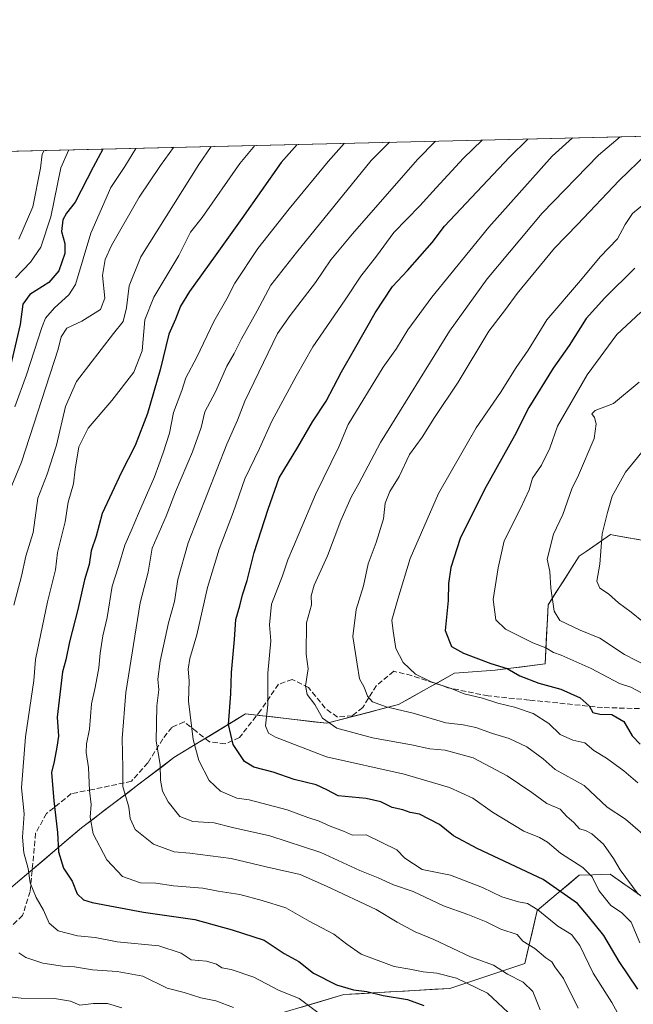
# Model space of a CAD drawing. Units: metres. Extents: x 661756 to 665217, y 4741899 to 4744293.
# Drawn here: x 663460 to 663649, y 4743990 to 4744293 of the extents above; entities that cross this region are included whole.
import ezdxf

# ---------------------------------------------------------------- set-up
doc = ezdxf.new("R2010")
doc.units = ezdxf.units.M
doc.header["$MEASUREMENT"] = 0
doc.linetypes.add('DGN Style 3', pattern=[2.307223458686699, 1.648016756204785, -0.6592067024819142])
for name, color, linetype, lineweight in [('Arbolado forestal CxS', 92, 'Continuous', 0), ('Comarca CxS', 21, 'Continuous', 0), ('Comunidad Autónoma CxS', 142, 'Continuous', 0), ('Curva de nivel maestra', 30, 'Continuous', 30), ('Curva de nivel normal', 30, 'Continuous', 0), ('Municipio CxS', 4, 'Continuous', 0), ('Provincia CxS', 1, 'Continuous', 0), ('Senda', 7, 'DGN Style 3', 0)]:
    doc.layers.add(name, color=color, linetype=linetype, lineweight=lineweight)

# ---------------------------------------------------------------- blocks, each defined once
blk = doc.blocks.new('*U6')
at = {"layer": 'Arbolado forestal CxS', "color": 92, "linetype": 'Continuous', "lineweight": 0}
for points in [[(663215.4638999999, 4743688.8499, 942.806899999996), (663276.3547, 4743750.764699999, 956.1708999999975), (663329.7889, 4743796.7169, 970.0050999999949), (663351.2319, 4743826.493899999, 982.2191000000021), (663371.8579000002, 4743842.706300001, 988.9315999999964), (663401.3236999996, 4743845.653700001, 991.6319999999978), (663420.4757000003, 4743853.0233, 996.3677000000026), (663436.0647, 4743872.729699999, 1005.247099999993), (663463.7927000001, 4743902.447699999, 1019.770600000004), (663483.0916999998, 4743933.595699999, 1036.064599999998), (663510.4716999996, 4743970.100500001, 1055.709199999998), (663537.8696999997, 4743986.9067, 1066.752399999998), (663560.0497000003, 4743993.406300001, 1074.542700000005), (663592.6435000002, 4743995.3237, 1079.095600000001), (663615.6505000005, 4744002.995100001, 1087.594599999997), (663619.4855000004, 4744019.298699999, 1095.689599999998), (663632.3755000001, 4744030.120300001, 1103.528399999996), (663636.5301000001, 4744030.260700001, 1105.098499999993), (663641.8945000004, 4744030.442100001, 1106.876399999994), (663657.5055000001, 4744019.530099999, 1109.074900000007)], [(663654.4956999999, 4744132.621099999, 1144.785300000003), (663642.9303000001, 4744134.663100001, 1140.687300000005), (663641.9729000004, 4744134.8321, 1140.288199999995), (663634.4797, 4744129.642100001, 1137.615999999995), (663632.3967000004, 4744128.199300001, 1136.859299999996), (663622.8416999998, 4744113.2827, 1134.398000000001), (663621.8827000001, 4744095.0623, 1128.363700000002), (663606.5447000006, 4744093.144500001, 1125.210600000006), (663594.0818999996, 4744092.185900001, 1122.642999999997), (663576.8268999998, 4744082.595100001, 1116.948600000003), (663554.7779000001, 4744076.841700001, 1110.071800000005), (663529.8529000003, 4744079.718900001, 1101.508499999996), (663507.8038999997, 4744066.292500001, 1091.796100000007), (663479.4079, 4744044.6645, 1078.183499999999), (663438.0018999996, 4744009.594900001, 1058.0334), (663405.7429000001, 4743993.778700001, 1045.749899999995), (663374.0680999998, 4743992.305299999, 1034.176300000007), (663355.6520999996, 4743978.303900001, 1028.175900000002), (663344.9940999999, 4743949.452500001, 1025.046199999997), (663313.3591, 4743913.968699999, 1014.285999999993), (663289.3931, 4743881.3629, 1004.451000000001), (663239.5431000004, 4743840.125499999, 983.8113000000012), (663206.4090999998, 4743808.633500001, 971.9493999999978)], [(663178.4107999997, 4744246.018100001, 885.2513000000035), (664138.4380999999, 4744268.819300001, 1315.660300000003)]]:
    blk.add_polyline3d(points, dxfattribs=at)

msp = doc.modelspace()

# ---------------------------------------------------------------- linework, layer by layer
at = {"layer": 'Arbolado forestal CxS', "color": 92, "linetype": 'Continuous', "lineweight": 0, "extrusion": (-0.408885659768, -0.009711269362665234, 0.9125339492224128), "elevation": -316428.9711416698, "flags": 128}
msp.add_lwpolyline([(-4727162.065719084, 708158.3001321197), (-4727162.065719084, 709210.6423857369)], dxfattribs=at)
at = {"layer": 'Arbolado forestal CxS', "color": 92, "linetype": 'Continuous', "lineweight": 0}
for points in [[(663654.4956999999, 4744132.621099999, 1144.785300000003), (663642.9303000001, 4744134.663100001, 1140.687300000005), (663641.9729000004, 4744134.8321, 1140.288199999995), (663634.4797, 4744129.642100001, 1137.615999999995), (663632.3967000004, 4744128.199300001, 1136.859299999996), (663622.8416999998, 4744113.2827, 1134.398000000001), (663621.8827000001, 4744095.0623, 1128.363700000002), (663606.5447000006, 4744093.144500001, 1125.210600000006), (663594.0818999996, 4744092.185900001, 1122.642999999997), (663576.8268999998, 4744082.595100001, 1116.948600000003), (663554.7779000001, 4744076.841700001, 1110.071800000005), (663529.8529000003, 4744079.718900001, 1101.508499999996), (663507.8038999997, 4744066.292500001, 1091.796100000007), (663479.4079, 4744044.6645, 1078.183499999999), (663438.0018999996, 4744009.594900001, 1058.0334), (663405.7429000001, 4743993.778700001, 1045.749899999995), (663374.0680999998, 4743992.305299999, 1034.176300000007), (663355.6520999996, 4743978.303900001, 1028.175900000002), (663344.9940999999, 4743949.452500001, 1025.046199999997), (663313.3591, 4743913.968699999, 1014.285999999993), (663289.3931, 4743881.3629, 1004.451000000001), (663239.5431000004, 4743840.125499999, 983.8113000000012), (663206.4090999998, 4743808.633500001, 971.9493999999978)], [(663456.8228000002, 4744025.535599999, 1066.591), (663460.5870000003, 4744028.7238, 1068.446899999995), (663464.3512000004, 4744031.911900001, 1070.212100000004), (663468.1153999995, 4744035.100099999, 1072.127099999998), (663471.8794999998, 4744038.2882, 1073.918600000005), (663475.6436999999, 4744041.476399999, 1076.102199999994), (663479.4079, 4744044.6645, 1078.183499999999), (663482.9573999997, 4744047.368000001, 1079.876600000003), (663486.5069000004, 4744050.0715, 1081.547999999995), (663490.0564000001, 4744052.775, 1083.294999999998), (663493.6058999998, 4744055.478499999, 1085.016300000003), (663497.1553999997, 4744058.182, 1086.798599999995), (663500.7049000004, 4744060.885500001, 1088.424100000004), (663504.2544, 4744063.589000001, 1090.084000000003), (663507.8038999997, 4744066.292500001, 1091.796100000007), (663511.4787, 4744068.530200001, 1093.450599999996), (663515.1535999998, 4744070.767999999, 1095.105299999996), (663518.8284, 4744073.005700001, 1096.899799999999), (663522.5032000003, 4744075.2434, 1098.467999999993), (663526.1781000001, 4744077.4812, 1099.970400000006), (663529.8529000003, 4744079.718900001, 1101.508499999996), (663534.0071, 4744079.239399999, 1103.224799999996), (663538.1612000001, 4744078.7598, 1104.893299999996), (663542.3153999997, 4744078.280300001, 1106.373099999997), (663546.4696000004, 4744077.800799999, 1107.796400000007), (663550.6237000005, 4744077.3212, 1109.017699999997), (663554.7779000001, 4744076.841700001, 1110.071800000005), (663559.1876999997, 4744077.9924, 1111.623000000007), (663563.5975000003, 4744079.143100001, 1113.233500000002), (663568.0072999997, 4744080.2937, 1114.418999999994), (663572.4171000002, 4744081.444399999, 1115.265599999999), (663576.8268999998, 4744082.595100001, 1116.948600000003), (663581.1407000005, 4744084.992799999, 1118.090500000006), (663585.4544000003, 4744087.390500001, 1119.540999999997), (663589.7681999998, 4744089.7882, 1121.088499999998), (663594.0818999996, 4744092.185900001, 1122.642999999997), (663598.2362000003, 4744092.5054, 1123.601500000004), (663602.3903999999, 4744092.824999999, 1124.450299999997), (663606.5447000006, 4744093.144500001, 1125.210600000006), (663610.3792000003, 4744093.624, 1125.954899999997), (663614.2137000002, 4744094.103399999, 1126.659400000004), (663618.0482000001, 4744094.582900001, 1127.368000000002), (663621.8827000001, 4744095.0623, 1128.363700000002), (663622.1224999997, 4744099.6174, 1130.678700000004), (663622.3622000003, 4744104.172499999, 1132.872499999998), (663622.6020000001, 4744108.727600001, 1133.962700000004), (663622.8416999998, 4744113.2827, 1134.398000000001), (663625.2304999996, 4744117.0119, 1135.021500000003), (663627.6191999996, 4744120.741000001, 1135.683000000005), (663630.0080000004, 4744124.4702, 1136.295199999993), (663632.3967000004, 4744128.199300001, 1136.859299999996), (663634.4797, 4744129.642100001, 1137.615999999995), (663638.2263000002, 4744132.2371, 1138.906099999993), (663641.9729000004, 4744134.8321, 1140.288199999995), (663642.9303000001, 4744134.663100001, 1140.687300000005), (663646.7854000004, 4744133.9824, 1142.142699999997), (663650.6405999997, 4744133.3018, 1143.421000000002)], [(663657.5055000001, 4744019.530099999, 1109.074900000007), (663641.8945000004, 4744030.442100001, 1106.876399999994), (663636.5301000001, 4744030.260700001, 1105.098499999993), (663632.3755000001, 4744030.120300001, 1103.528399999996), (663619.4855000004, 4744019.298699999, 1095.689599999998), (663615.6505000005, 4744002.995100001, 1087.594599999997), (663592.6435000002, 4743995.3237, 1079.095600000001), (663560.0497000003, 4743993.406300001, 1074.542700000005), (663537.8696999997, 4743986.9067, 1066.752399999998), (663510.4716999996, 4743970.100500001, 1055.709199999998), (663483.0916999998, 4743933.595699999, 1036.064599999998), (663463.7927000001, 4743902.447699999, 1019.770600000004), (663436.0647, 4743872.729699999, 1005.247099999993), (663420.4757000003, 4743853.0233, 996.3677000000026), (663401.3236999996, 4743845.653700001, 991.6319999999978), (663371.8579000002, 4743842.706300001, 988.9315999999964), (663351.2319, 4743826.493899999, 982.2191000000021), (663329.7889, 4743796.7169, 970.0050999999949), (663276.3547, 4743750.764699999, 956.1708999999975), (663215.4638999999, 4743688.8499, 942.806899999996)], [(663649.7000000002, 4744024.986099999, 1107.137499999997), (663645.7971999999, 4744027.7141, 1106.937300000005), (663641.8945000004, 4744030.442100001, 1106.876399999994), (663639.2122999999, 4744030.351399999, 1106.012100000007), (663636.5301000001, 4744030.260700001, 1105.098499999993), (663632.3755000001, 4744030.120300001, 1103.528399999996), (663629.1529999999, 4744027.414899999, 1101.699699999997), (663625.9304999998, 4744024.7095, 1099.7258), (663622.7079999996, 4744022.004100001, 1097.721999999994), (663619.4855000004, 4744019.298699999, 1095.689599999998), (663618.5268000001, 4744015.222800001, 1093.366500000004), (663617.5680000001, 4744011.1469, 1091.284199999995), (663616.6092999997, 4744007.071000001, 1089.533299999996), (663615.6505000005, 4744002.995100001, 1087.594599999997), (663611.0491000004, 4744001.4608, 1085.775899999993), (663606.4477000004, 4743999.9265, 1084.153900000005), (663601.8463000003, 4743998.392300001, 1082.680800000002), (663597.2449000003, 4743996.857999999, 1080.738299999997), (663592.6435000002, 4743995.3237, 1079.095600000001), (663587.9872000003, 4743995.049799999, 1078.566099999996), (663583.3310000002, 4743994.775900001, 1077.969800000006), (663578.6747000003, 4743994.502, 1077.414799999999), (663574.0185000002, 4743994.228, 1076.740000000005), (663569.3622000003, 4743993.954100001, 1075.946800000005), (663564.7060000002, 4743993.680199999, 1075.231599999999), (663560.0497000003, 4743993.406300001, 1074.542700000005), (663555.6136999996, 4743992.1064, 1073.177200000006), (663551.1776999999, 4743990.806500001, 1071.453999999998), (663546.7417000001, 4743989.5065, 1069.642699999997)]]:
    msp.add_polyline3d(points, dxfattribs=at)
at = {"layer": 'Comarca CxS', "color": 21, "linetype": 'Continuous', "lineweight": 0, "flags": 128}
msp.add_lwpolyline([(662494.6170000006, 4741915.126099999), (661810.2700012268, 4741898.879982568), (661755.7900012288, 4744212.229982544), (663148.3088999991, 4744245.3032), (663167.2329708161, 4744245.75261766), (664148.8822996109, 4744269.067321319), (665161.1800012554, 4744293.109982545), (665216.8400012536, 4741979.749982569), (664658.1422795831, 4741966.486822044), (662507.6790147102, 4741915.436112698)], close=True, dxfattribs=at)
at = {"layer": 'Comunidad Autónoma CxS', "color": 142, "linetype": 'Continuous', "lineweight": 0, "flags": 128}
msp.add_lwpolyline([(662494.6170000006, 4741915.126099999), (661810.2700012268, 4741898.879982568), (661755.7900012288, 4744212.229982544), (663148.3088999991, 4744245.3032), (663167.2329708161, 4744245.75261766), (664148.8822996109, 4744269.067321319), (665161.1800012554, 4744293.109982545), (665216.8400012536, 4741979.749982569), (664658.1422795831, 4741966.486822044), (662507.6790147102, 4741915.436112698)], close=True, dxfattribs=at)
at = {"layer": 'Curva de nivel maestra', "color": 30, "linetype": 'Continuous', "lineweight": 30, "flags": 128}
for points, elevation in [([(663650.3700000001, 4743995.0701), (663644.6399999997, 4744003.610099999), (663639.9000000004, 4744011.620100001), (663635.2300000006, 4744017.440099999), (663631.8899999997, 4744021.460100001), (663621.3399999999, 4744028.840100001), (663601.0199999996, 4744038.340100001), (663593.6900000004, 4744042.2601), (663589.3899999997, 4744045.700099999), (663583.3300000001, 4744048.880100001), (663580.3899999997, 4744049.4301), (663578.1600000003, 4744050.2301), (663574.9299999997, 4744050.940099999), (663571.4100000003, 4744052.6501), (663566.9000000004, 4744053.720100001), (663558.2599999999, 4744054.5001), (663554.7699999996, 4744056.350099999), (663551.4800000006, 4744057.9001), (663544.7199999997, 4744059.540100001), (663538.2699999996, 4744061.7601), (663532.3700000001, 4744063.300100001), (663529.5, 4744065.100099999), (663525.9900000002, 4744070.2601), (663524.5499999998, 4744076.4801), (663525.25, 4744085.850099999), (663525.5300000003, 4744092.390100001), (663526.4600000001, 4744102.590100001), (663526.79, 4744108.720100001), (663528.0800000001, 4744112.920100001), (663528.8499999996, 4744116.290100001), (663530.3600000005, 4744120.6801), (663532.4299999997, 4744129.3201), (663536.8200000003, 4744142.6601), (663540.1799999997, 4744152.3201), (663545.8700000001, 4744161.6601), (663550.3899999997, 4744169.460100001), (663554.5999999996, 4744175.880100001), (663559.2699999996, 4744184.8301), (663563.3499999996, 4744191.800100001), (663569.7100000001, 4744203.020099999), (663575.0300000003, 4744211.0801), (663579.5599999997, 4744215.9901), (663587.1500000004, 4744224.620100001), (663590.9500000002, 4744229.620100001), (663610.9500000002, 4744250.840100001), (663616.5678000003, 4744256.424500001)], 1100), ([(663485.9367000004, 4744253.322000001), (663482.9900000002, 4744247.800100001), (663477.4100000003, 4744237.0601), (663474.7599999999, 4744233.620100001), (663473.6600000003, 4744231.5601), (663473.2199999997, 4744227.9901), (663474.25, 4744224.3201), (663474.2800000003, 4744221.190099999), (663472.4400000004, 4744215.9101), (663469.3899999997, 4744212.360099999), (663463.5199999996, 4744208.610099999), (663461.3799999999, 4744205.700099999), (663460.5099999999, 4744199.4001), (663457.1900000004, 4744184.950099999)], 1050), ([(663545.6623000001, 4744254.740499999), (663540.7599999999, 4744249.170100001), (663528.6600000003, 4744231.9901), (663520.4900000002, 4744220.4901), (663512.5899999999, 4744209.5601), (663509.7999999998, 4744205.040100001), (663508.2699999996, 4744201.0601), (663506.2400000002, 4744196.450099999), (663503.5700000003, 4744185.520099999), (663499.6799999997, 4744172.100099999), (663495.8399999999, 4744162.1801), (663491.7199999997, 4744154.0601), (663485.7300000006, 4744141.3301), (663483.9199999999, 4744134.380100001), (663482.4000000004, 4744129.840100001), (663481.7000000002, 4744125.670100001), (663480.3600000005, 4744120.9101), (663478.2400000002, 4744111.790100001), (663475.6600000003, 4744101.860099999), (663474.5700000003, 4744096.290100001), (663473.5700000003, 4744092.640100001), (663471.9500000002, 4744078.700099999), (663472.2800000003, 4744072.8201), (663471.7800000003, 4744069.4801), (663470.9900000002, 4744065.040100001), (663470.1399999997, 4744061.7401), (663470.8499999996, 4744052.9801), (663471.9800000006, 4744043.220100001), (663472.29, 4744037.340100001), (663473.9000000004, 4744032.3201), (663476.4800000006, 4744028.2601), (663478.1100000005, 4744024.390100001), (663480.0499999998, 4744022.600099999), (663482.6699999999, 4744021.7401), (663498.4400000004, 4744018.800100001), (663514.2199999997, 4744016.4801), (663525.6600000003, 4744013.350099999), (663535.5099999999, 4744010.130100001), (663541.7199999997, 4744006.0801), (663546.2300000006, 4744003.5701), (663550.7400000002, 4743999.9801), (663557.7599999999, 4743996.390100001), (663562.9600000001, 4743994.880100001), (663567.0800000001, 4743994.340100001), (663572.1500000004, 4743993.120100001), (663579.5599999997, 4743991.940099999), (663584.5899999999, 4743990.0701)], 1075), ([(663649.4600000001, 4744216.700099999), (663640.2699999996, 4744207.640100001), (663634.4800000006, 4744201.2401), (663629.25, 4744192.970100001), (663624.4100000003, 4744185.9901), (663616.9199999999, 4744173.940099999), (663612.4400000004, 4744165.140100001), (663603.29, 4744148.690099999), (663595.79, 4744133.630100001), (663592.9199999999, 4744124.6801), (663592.2400000002, 4744119.780099999), (663592.0499999998, 4744114.600099999), (663591.1500000004, 4744105.3201), (663593.1100000005, 4744100.470100001), (663596.7999999998, 4744098.340100001), (663605.2000000002, 4744095.1801), (663610.2800000003, 4744093.640100001), (663614.1200000001, 4744091.390100001), (663619.9199999999, 4744089.1801), (663626.7699999996, 4744087.300100001), (663632.6399999997, 4744084.690099999), (663635.3899999997, 4744082.1601), (663636.5499999998, 4744080.140100001), (663638.6900000004, 4744079.600099999), (663642.3600000005, 4744079.540100001), (663646.0999999996, 4744077.4001), (663648.6200000001, 4744072.950099999), (663651.1100000005, 4744070.380100001)], 1125)]:
    msp.add_lwpolyline(points, dxfattribs=dict(at, elevation=elevation))
at = {"layer": 'Curva de nivel normal', "color": 30, "linetype": 'Continuous', "lineweight": 0, "flags": 128}
for points, elevation in [([(663560.1425999999, 4744255.0844), (663555.1799999997, 4744249.5101), (663543.2400000002, 4744234.940099999), (663533.5899999999, 4744222.790100001), (663526.5300000003, 4744212.140100001), (663524.0599999997, 4744207.300100001), (663520.0599999997, 4744200.380100001), (663514.8099999997, 4744189.340100001), (663511.4699999997, 4744183.0001), (663510.2100000001, 4744179.0801), (663507.7000000002, 4744172.3201), (663506.4800000006, 4744165.9801), (663504.4699999997, 4744159.940099999), (663501.8399999999, 4744152.5601), (663496.8700000001, 4744141.3301), (663494.6900000004, 4744135.960100001), (663492.7300000006, 4744131.5801), (663490.7699999996, 4744125.040100001), (663488.8300000001, 4744118.960100001), (663487.2699999996, 4744109.380100001), (663485.9900000002, 4744103.6601), (663485.1500000004, 4744098.420100001), (663484.7199999997, 4744093.890100001), (663483.5700000003, 4744087.840100001), (663482.4400000004, 4744082.7601), (663481.8399999999, 4744075.0101), (663480.8799999999, 4744070.540100001), (663480.7999999998, 4744067.850099999), (663481.5199999996, 4744063.2501), (663481.8600000005, 4744056.200099999), (663482.3499999996, 4744051.880100001), (663482.0599999997, 4744047.950099999), (663482.9699999997, 4744042.8301), (663487.1900000004, 4744034.8301), (663491.9800000006, 4744029.7601), (663497.5300000003, 4744027.800100001), (663502.25, 4744027.6501), (663507.7100000001, 4744026.880100001), (663516.7199999997, 4744026.100099999), (663521.3899999997, 4744025.2501), (663528.0999999996, 4744024.200099999), (663534.8799999999, 4744022.3101), (663542.1900000004, 4744020.050100001), (663549.4000000004, 4744016.040100001), (663557, 4744012.020099999), (663560.9100000003, 4744008.9101), (663565.3899999997, 4744005.840100001), (663575.54, 4744002.0601), (663580.3200000003, 4744001.280099999), (663584.3899999997, 4744000.4001), (663588.5899999999, 4744000.020099999), (663594.6699999999, 4743998.5001), (663604.1500000004, 4743993.8201), (663610.5300000003, 4743987.9301)], 1080), ([(663574.0577999996, 4744255.414899999), (663568.4800000006, 4744249.8301), (663545.5099999999, 4744221.530099999), (663537.6399999997, 4744211.520099999), (663533.4400000004, 4744203.6601), (663528.5300000003, 4744195.050100001), (663526.2800000003, 4744190.520099999), (663524.0800000001, 4744186.590100001), (663520.54, 4744178.690099999), (663517.3399999999, 4744172.5801), (663516.1500000004, 4744167.720100001), (663513.5599999997, 4744160.3201), (663508.2599999999, 4744147.9801), (663505.4500000002, 4744140.530099999), (663501.1100000005, 4744130.670100001), (663499.8600000005, 4744123.2501), (663497.4199999999, 4744113.9001), (663493.0599999997, 4744086.2601), (663491.8499999996, 4744072.120100001), (663492.0700000003, 4744063.1601), (663492.0999999996, 4744057.350099999), (663493.9800000006, 4744051.0701), (663494.3200000003, 4744047.590100001), (663495.8700000001, 4744044.140100001), (663501.5700000003, 4744039.6501), (663507.9100000003, 4744037.300100001), (663512.7199999997, 4744036.950099999), (663525.3799999999, 4744035.270099999), (663536.1600000003, 4744032.6601), (663546.6299999999, 4744030.300100001), (663554.6699999999, 4744026.7501), (663569.9500000002, 4744019.550100001), (663576.3899999997, 4744015.700099999), (663581.9699999997, 4744012.6801), (663587.7000000002, 4744010.3301), (663598.9699999997, 4744005.0801), (663605.9900000002, 4744002.4801), (663610.3399999999, 4743999.7401), (663615.2000000002, 4743997.280099999), (663618.1399999997, 4743994.3301), (663620.3300000001, 4743988.7401)], 1085), ([(663588.1869000001, 4744255.750499999), (663582.6299999999, 4744250.170100001), (663562.7100000001, 4744227.3201), (663556.0300000003, 4744219.3201), (663551.3700000001, 4744212.3201), (663543.5499999998, 4744202.1801), (663539.5999999996, 4744196.610099999), (663529.6299999999, 4744175.840100001), (663527.3300000001, 4744169.9901), (663524.04, 4744162.6601), (663512.1799999997, 4744132.290100001), (663509.0300000003, 4744121.0001), (663507.9299999997, 4744114.3101), (663506.1399999997, 4744107.7401), (663503.6200000001, 4744095.970100001), (663502.8600000005, 4744090.340100001), (663503.2000000002, 4744087.100099999), (663502.5999999996, 4744082.1801), (663502.3899999997, 4744071.3201), (663503.5499999998, 4744064.1601), (663503.6299999999, 4744059.300100001), (663504.3399999999, 4744055.940099999), (663506.0499999998, 4744052.6501), (663509.6200000001, 4744048.220100001), (663513.6600000003, 4744046.590100001), (663520.1500000004, 4744046.2301), (663525.8099999997, 4744044.800100001), (663537.2800000003, 4744042.190099999), (663552.9400000004, 4744037.100099999), (663564.9400000004, 4744031.530099999), (663570.54, 4744029.3201), (663575.3399999999, 4744027.210100001), (663581.3700000001, 4744025.1601), (663590.7000000002, 4744020.690099999), (663598.1900000004, 4744018.0801), (663603.8300000001, 4744015.790100001), (663608.2400000002, 4744013.5101), (663613.2999999998, 4744011.9001), (663615.0199999996, 4744009.860099999), (663618.7199999997, 4744007.640100001), (663622.1100000005, 4744004.720100001), (663623.9199999999, 4744003.520099999), (663624.8600000005, 4744001.950099999), (663627.5599999997, 4743998.390100001), (663632.0899999999, 4743989.2501)], 1090), ([(663602.5592, 4744256.0919), (663596.8099999997, 4744250.5001), (663588.4100000003, 4744241.4301), (663583.3899999997, 4744235.860099999), (663575.3899999997, 4744227.7401), (663570.1200000001, 4744220.4001), (663565.29, 4744214.280099999), (663560.4600000001, 4744207.0001), (663550.5300000003, 4744192.5801), (663545.3700000001, 4744183.5801), (663537.8600000005, 4744169.700099999), (663534.1100000005, 4744161.2501), (663529.6500000004, 4744151.9901), (663525.9900000002, 4744141.6601), (663521.7400000002, 4744130.300100001), (663518.1699999999, 4744118.550100001), (663514.8499999996, 4744103.9901), (663512.7000000002, 4744096.700099999), (663512.2000000002, 4744093.440099999), (663512.4500000002, 4744089.8301), (663512.29, 4744083.5801), (663513.7599999999, 4744071.890100001), (663515.5, 4744065.380100001), (663518.5899999999, 4744059.220100001), (663522.0999999996, 4744055.940099999), (663527.1600000003, 4744053.850099999), (663530.9500000002, 4744053.2601), (663542.6100000005, 4744050.2301), (663548.9400000004, 4744047.8201), (663552.4699999997, 4744046.7601), (663555.8300000001, 4744045.2301), (663559.9000000004, 4744043.6801), (663562.6600000003, 4744042.470100001), (663566.8899999997, 4744042.5001), (663576.3700000001, 4744037.970100001), (663578.7400000002, 4744035.340100001), (663584.0800000001, 4744031.840100001), (663592.8200000003, 4744030.1801), (663602.7000000002, 4744026.380100001), (663608.6299999999, 4744023.4901), (663613.7199999997, 4744021.9001), (663616.4600000001, 4744021.460100001), (663619.6799999997, 4744019.4901), (663625.7999999998, 4744014.440099999), (663630.0499999998, 4744011.9001), (663632.5599999997, 4744008.5001), (663636.7000000002, 4743999.970100001), (663642.4199999999, 4743991.0001), (663646.4500000002, 4743983.7401)], 1095), ([(663630.3097999999, 4744256.751), (663624.0899999999, 4744251.1501), (663604.5700000003, 4744229.3201), (663587.1200000001, 4744207.8101), (663579.7400000002, 4744197.8101), (663576.2000000002, 4744192.040100001), (663572.1600000003, 4744186.3201), (663561.4100000003, 4744168.690099999), (663558.4600000001, 4744161.7601), (663551.2999999998, 4744147.1601), (663546.3399999999, 4744135.220100001), (663542.7699999996, 4744127.0601), (663541.1500000004, 4744122.140100001), (663537.7999999998, 4744113.4001), (663537.1900000004, 4744107.120100001), (663537.5899999999, 4744102.190099999), (663536.7000000002, 4744092.200099999), (663536.6600000003, 4744082.5101), (663535.9900000002, 4744076.050100001), (663536.9199999999, 4744073.780099999), (663538.9800000006, 4744072.520099999), (663554.7300000006, 4744066.5601), (663578.5700000003, 4744061.170100001), (663592.4600000001, 4744057.120100001), (663599.6500000004, 4744053.840100001), (663605.7400000002, 4744049.5101), (663615.3600000005, 4744043.620100001), (663620.1299999999, 4744041.690099999), (663622.5999999996, 4744040.2401), (663626.6299999999, 4744036.9301), (663633.5199999996, 4744032.530099999), (663636.3799999999, 4744029.5801), (663638.4600000001, 4744025.4101), (663642.1399999997, 4744020.8301), (663645.3799999999, 4744018.670100001), (663648.3899999997, 4744015.670100001), (663651.0099999999, 4744009.3301)], 1105), ([(663644.9282000001, 4744257.098200001), (663638.2699999996, 4744251.4901), (663621.0199999996, 4744233.600099999), (663604.04, 4744213.460100001), (663592.5099999999, 4744197.3201), (663571.2800000003, 4744163.1601), (663564.5999999996, 4744150.530099999), (663562.2599999999, 4744146.3201), (663559.1399999997, 4744139.1601), (663554.9800000006, 4744128.3201), (663550.8600000005, 4744119.3201), (663550.0300000003, 4744115.9901), (663550.1299999999, 4744113.2401), (663548.5199999996, 4744107.720100001), (663548.4199999999, 4744098.040100001), (663549.0199999996, 4744093.5801), (663548.2400000002, 4744088.3201), (663548.7400000002, 4744085.670100001), (663551.1600000003, 4744082.620100001), (663553.4400000004, 4744078.380100001), (663557.8899999997, 4744075.280099999), (663568.8600000005, 4744072.360099999), (663580.8600000005, 4744070.2501), (663586.4199999999, 4744069.0101), (663591.2000000002, 4744068.590100001), (663599.7400000002, 4744066.170100001), (663610.2100000001, 4744060.690099999), (663617.7699999996, 4744055.550100001), (663622.3799999999, 4744052.190099999), (663626.5099999999, 4744050.440099999), (663628.5499999998, 4744048.1501), (663630.7400000002, 4744046.340100001), (663632.4600000001, 4744044.4001), (663634.29, 4744043.890100001), (663636.2400000002, 4744042.890100001), (663639.8700000001, 4744039.700099999), (663642.9699999997, 4744035.300100001), (663644.9299999997, 4744031.7601), (663650.5, 4744024.3301)], 1110), ([(663457.5, 4744148.6801), (663460.9500000002, 4744157.090100001), (663472.2199999997, 4744191.8201), (663473.1900000004, 4744195.630100001), (663474.9100000003, 4744198.2401), (663479.5, 4744200.440099999), (663485.2400000002, 4744203.9801), (663486.5300000003, 4744207.530099999), (663485.7999999998, 4744214.440099999), (663486.6399999997, 4744219.4101), (663488.5700000003, 4744223.670100001), (663497.0899999999, 4744238.5101), (663503.6900000004, 4744248.290100001), (663507.6902000001, 4744253.8386)], 1060), ([(663458.5499999998, 4744113.140100001), (663460.9199999999, 4744122.0001), (663462.2999999998, 4744128.170100001), (663464.5, 4744135.5001), (663465.9699999997, 4744145.9901), (663468.8399999999, 4744153.390100001), (663471.6600000003, 4744162.300100001), (663474.4900000002, 4744174.190099999), (663477.9000000004, 4744181.9001), (663489.2000000002, 4744196.6601), (663492.1699999999, 4744200.3201), (663493.2300000006, 4744204.540100001), (663494.0700000003, 4744211.280099999), (663497.6100000005, 4744220.200099999), (663515.4699999997, 4744248.5701), (663519.2759999996, 4744254.113800001)], 1065), ([(663496.1046000002, 4744253.5635), (663492.6799999997, 4744248.030099999), (663488.4000000004, 4744241.5101), (663482.2199999997, 4744227.530099999), (663477.5599999997, 4744211.720100001), (663475.5099999999, 4744208.520099999), (663471.1100000005, 4744204.540100001), (663468.3700000001, 4744201.380100001), (663467.1600000003, 4744198.520099999), (663462.5, 4744183.9001), (663458.8700000001, 4744174.110099999)], 1055), ([(663475.4650999998, 4744253.0733), (663475.3600000005, 4744252.920100001), (663473.0300000003, 4744247.5601), (663469.9199999999, 4744232.540100001), (663466.8799999999, 4744223.140100001), (663463.7599999999, 4744218.5701), (663459.1100000005, 4744213.800100001)], 1045), ([(663460.1100000005, 4744225.6601), (663464.4000000004, 4744235.5701), (663466.8099999997, 4744247.420100001), (663467.3300000001, 4744251.7401), (663467.9364, 4744252.894500001)], 1040), ([(663553.2999999998, 4743987.040100001), (663546.2699999996, 4743992.200099999), (663539.9600000001, 4743994.770099999), (663532.3899999997, 4743998.7601), (663525.3899999997, 4744001.120100001), (663522.5199999996, 4744001.690099999), (663520.9000000004, 4744002.7401), (663517.8499999996, 4744003.6801), (663513.0999999996, 4744004.0801), (663510, 4744006.190099999), (663503.2100000001, 4744008.4001), (663490.3799999999, 4744009.6501), (663483.5599999997, 4744010.940099999), (663478.1200000001, 4744011.470100001), (663472.2599999999, 4744013.050100001), (663469.4100000003, 4744015.340100001), (663467.7400000002, 4744019.340100001), (663465.4699999997, 4744023.280099999), (663463.5700000003, 4744027.8301), (663462.9699999997, 4744032.1601), (663461.6900000004, 4744037.020099999), (663461.2100000001, 4744041.8301), (663461.7800000003, 4744048.9901), (663460.9100000003, 4744056.950099999), (663462.1500000004, 4744072.620100001), (663464.7000000002, 4744089.9901), (663465.2599999999, 4744096.440099999), (663468.9000000004, 4744114.1601), (663471.3600000005, 4744123.9901), (663472.0099999999, 4744129.3201), (663474.3799999999, 4744138.7401), (663475.3300000001, 4744144.8201), (663476.9800000006, 4744150.440099999), (663477.4500000002, 4744154.9101), (663478.5300000003, 4744161.770099999), (663481.4699999997, 4744167.5801), (663488.7000000002, 4744176.0601), (663495.4400000004, 4744184.7601), (663498, 4744191.3301), (663498.8700000001, 4744200.840100001), (663501.5800000001, 4744207.840100001), (663509.3499999996, 4744220.620100001), (663512.8499999996, 4744227.7501), (663516.4400000004, 4744232.3201), (663528.0899999999, 4744248.870100001), (663532.6634000001, 4744254.4318)], 1070), ([(663653.1900000004, 4744251.840100001), (663644.6699999999, 4744243.6601), (663631.8399999999, 4744230.120100001), (663624.7699999996, 4744222.860099999), (663613.3300000001, 4744208.9901), (663609.7000000002, 4744203.9901), (663604.6399999997, 4744197.3201), (663595.1799999997, 4744181.6601), (663587.9299999997, 4744170.780099999), (663584.1200000001, 4744164.8201), (663580.2300000006, 4744159.450099999), (663577.0599999997, 4744152.6601), (663574.2000000002, 4744148.100099999), (663572.7000000002, 4744144.470100001), (663572.1900000004, 4744139.640100001), (663569.9299999997, 4744132.380100001), (663567.4699999997, 4744125.840100001), (663566.04, 4744119.0801), (663563.8099999997, 4744111.8101), (663562.79, 4744103.520099999), (663564.0999999996, 4744095.040100001), (663564.8899999997, 4744090.4901), (663566.3099999997, 4744087.9101), (663567.3399999999, 4744085.1801), (663568.8600000005, 4744083.420100001), (663573.0599999997, 4744081.9001), (663581.2999999998, 4744079.9001), (663591.3799999999, 4744076.9801), (663596.7400000002, 4744076.340100001), (663600.6399999997, 4744075.5701), (663605.7599999999, 4744073.700099999), (663610.9000000004, 4744072.1601), (663616.29, 4744069.5601), (663621.2699999996, 4744065.870100001), (663625, 4744062.600099999), (663633.9400000004, 4744057.7401), (663640.9900000002, 4744051.0701), (663646.5599999997, 4744047.360099999), (663654.9199999999, 4744040.140100001)], 1115), ([(663650.4100000003, 4744058.520099999), (663646.1200000001, 4744062.190099999), (663640.7800000003, 4744066.110099999), (663636.8700000001, 4744068.460100001), (663634.0899999999, 4744070.8301), (663630.3899999997, 4744071.6501), (663626.5499999998, 4744073.420100001), (663623.0099999999, 4744076.790100001), (663618.1799999997, 4744079.8201), (663612.5099999999, 4744081.800100001), (663607.3499999996, 4744082.960100001), (663602.6299999999, 4744084.5601), (663596.9800000006, 4744085.9101), (663592.9900000002, 4744087.5101), (663586.9000000004, 4744089.520099999), (663582.0599999997, 4744091.920100001), (663578.2199999997, 4744095.4901), (663576.0300000003, 4744099.8101), (663575.2000000002, 4744105.190099999), (663574.7800000003, 4744108.550100001), (663576.5999999996, 4744114.960100001), (663580.4600000001, 4744127.520099999), (663589.1600000003, 4744147.440099999), (663600.7300000006, 4744167.620100001), (663608.1399999997, 4744178.5601), (663613.04, 4744186.170100001), (663616.6399999997, 4744191.520099999), (663622.4199999999, 4744200.8201), (663632.8200000003, 4744212.960100001), (663638.8399999999, 4744220.1801), (663644.1699999999, 4744225.7301), (663646.5, 4744230.130100001), (663648.7199999997, 4744233.530099999), (663655.2199999997, 4744238.860099999)], 1120), ([(663651.3200000003, 4744203.1601), (663643.9699999997, 4744196.3201), (663634.8499999996, 4744183.9101), (663625.7100000001, 4744168.1801), (663623.3600000005, 4744161.440099999), (663620.7599999999, 4744156.1801), (663618.0499999998, 4744152.130100001), (663616.9500000002, 4744148.5601), (663614.3499999996, 4744142.800100001), (663609.3099999997, 4744132.890100001), (663607.4400000004, 4744124.5801), (663605.9299999997, 4744114.9001), (663606.79, 4744108.620100001), (663609.7599999999, 4744105.710100001), (663613.25, 4744104.0601), (663618.1399999997, 4744101.5601), (663622.1200000001, 4744099.970100001), (663624.4299999997, 4744098.550100001), (663626.8300000001, 4744097.800100001), (663630.5099999999, 4744096.0801), (663636.0899999999, 4744093.6801), (663644.7999999998, 4744089.100099999), (663648.2400000002, 4744087.970100001), (663656.5800000001, 4744083.520099999)], 1130), ([(663650.7599999999, 4744181.6601), (663642.9199999999, 4744175.140100001), (663637.3099999997, 4744172.940099999), (663636.2199999997, 4744171.950099999), (663637.0999999996, 4744170.780099999), (663637.6299999999, 4744168.9001), (663636.9400000004, 4744164.4001), (663632.1699999999, 4744153.120100001), (663630.1500000004, 4744148.860099999), (663627.3499999996, 4744140.9901), (663624.4500000002, 4744134.9901), (663622.54, 4744127.3201), (663623.3700000001, 4744123.5001), (663623.6699999999, 4744118.380100001), (663624.6600000003, 4744111.300100001), (663626.4199999999, 4744108.4301), (663632.7199999997, 4744105.4001), (663638.7199999997, 4744103.040100001), (663646.3399999999, 4744097.9801), (663653.5099999999, 4744094.300100001)], 1135), ([(663654.3700000001, 4744163.5601), (663646.6100000005, 4744153.9901), (663642.5099999999, 4744146.6601), (663641.0599999997, 4744141.6601), (663639.4800000006, 4744135.090100001), (663638.7300000006, 4744125.710100001), (663637.79, 4744120.4801), (663638.7100000001, 4744118.390100001), (663641.3399999999, 4744116.670100001), (663644.4100000003, 4744113.870100001), (663648.3600000005, 4744110.960100001), (663652.1100000005, 4744107.9301)], 1140), ([(663526.1399999997, 4743989.440099999), (663520.7300000006, 4743991.5101), (663516.1200000001, 4743992.390100001), (663510.9800000006, 4743994.020099999), (663505.75, 4743995.450099999), (663498.25, 4743999.0801), (663490.3600000005, 4744000.5601), (663482.7800000003, 4744001.0001), (663477.29, 4744002.0101), (663473.5999999996, 4744002.200099999), (663467.4900000002, 4744003.090100001), (663462.2599999999, 4744004.8101), (663460.1500000004, 4744006.2401)], 1065), ([(663491.7699999996, 4743989.370100001), (663487.3899999997, 4743990.6601), (663483.1200000001, 4743990.6601), (663478.8600000005, 4743990.1601), (663476.0599999997, 4743991.370100001), (663471.0800000001, 4743992.200099999), (663460.8200000003, 4743992.3201), (663451.7100000001, 4743993.3201)], 1060)]:
    msp.add_lwpolyline(points, dxfattribs=dict(at, elevation=elevation))
at = {"layer": 'Municipio CxS', "color": 4, "linetype": 'Continuous', "lineweight": 0, "flags": 128}
msp.add_lwpolyline([(663167.2329708161, 4744245.75261766), (664148.8822996109, 4744269.067321319), (664148.8079999996, 4744267.461), (664148.6780000001, 4744264.647999999), (664145.4559999993, 4744194.908), (664144.4320000005, 4744172.720000001), (664145.8530000009, 4744159.194999999), (664149.3249999996, 4744126.113), (664163.2879999991, 4744078.039), (664181.5959999999, 4744024.061000001), (664185.4179999997, 4744012.793), (664186.079, 4744010.844), (664200.1499999993, 4743969.358), (664215.4479999995, 4743900.738), (664221.9439999998, 4743855.585000001), (664221.6290000007, 4743816.426000001), (664217.5199999989, 4743797.966000001), (664208.9019999999, 4743759.249), (664208.7449999996, 4743758.543999999), (664206.3180000009, 4743747.644), (664177.1449999987, 4743626.407000001), (664170.0500000003, 4743596.922), (664154.1620000004, 4743521.358999999), (664146.3320000004, 4743484.127)], dxfattribs=at)
at = {"layer": 'Provincia CxS', "color": 1, "linetype": 'Continuous', "lineweight": 0, "flags": 128}
msp.add_lwpolyline([(662494.6170000006, 4741915.126099999), (661810.2700012268, 4741898.879982568), (661755.7900012288, 4744212.229982544), (663148.3088999991, 4744245.3032), (663167.2329708161, 4744245.75261766), (664148.8822996109, 4744269.067321319), (665161.1800012554, 4744293.109982545), (665216.8400012536, 4741979.749982569), (664658.1422795831, 4741966.486822044), (662507.6790147102, 4741915.436112698)], close=True, dxfattribs=at)
at = {"layer": 'Senda', "color": 7, "linetype": 'DGN Style 3', "lineweight": 0}
msp.add_polyline3d([(663662.4700999996, 4744081.020099999, 1134.024099999995), (663639.5401, 4744081.6501, 1136.092999999993), (663617.0301000001, 4744083.970100001, 1130.414999999994), (663604.4101, 4744085.2301, 1128.728700000007), (663592.0000999998, 4744087.7601, 1127.229800000001), (663580.8501000004, 4744091.540100001, 1124.258499999996), (663575.3800999997, 4744092.8101, 1123.010200000004), (663570.0401, 4744088.4101, 1119.842999999993), (663565.8300999999, 4744081.6801, 1121.073399999994), (663562.6700999998, 4744079.1601, 1120.932700000005), (663558.0500999996, 4744078.7301, 1120.616099999999), (663554.2600999996, 4744081.470100001, 1121.174299999999), (663549.2100999998, 4744087.780099999, 1121.624100000001), (663544.1601, 4744090.3101, 1119.3701), (663539.9600999998, 4744088.8301, 1116.605500000005), (663534.4901000002, 4744080.840100001, 1112.660600000003), (663527.9600999998, 4744072.420100001, 1108.986900000004), (663523.5500999996, 4744070.530099999, 1107.311600000001), (663518.7100999998, 4744071.1601, 1106.010699999999), (663514.7100999998, 4744074.3201, 1106.378200000006), (663510.9200999998, 4744077.2601, 1105.191600000006), (663507.1401000004, 4744075.5801, 1102.821299999996), (663504.4200999998, 4744072.030099999, 1101.334400000007), (663499.7901, 4744064.670100001, 1096.386899999998), (663494.7401000002, 4744058.9901, 1094.180999999997), (663482.7500999998, 4744056.460100001, 1088.334700000007), (663476.2301000003, 4744055.200099999, 1084.475999999995), (663468.6601, 4744049.100099999, 1078.899799999999), (663465.2901, 4744043.0001, 1076.4185), (663463.6101000002, 4744025.110099999, 1076.894), (663461.2901, 4744017.7501, 1070.554499999998), (663457.0900999998, 4744013.7501, 1067.843500000003)], dxfattribs=at)

# ---------------------------------------------------------------- block references
at = {"layer": 'Arbolado forestal CxS', "color": 92, "linetype": 'Continuous', "lineweight": 0}
msp.add_blockref('*U6', (0, 0), dxfattribs=at)

doc.saveas('drawing.dxf')
